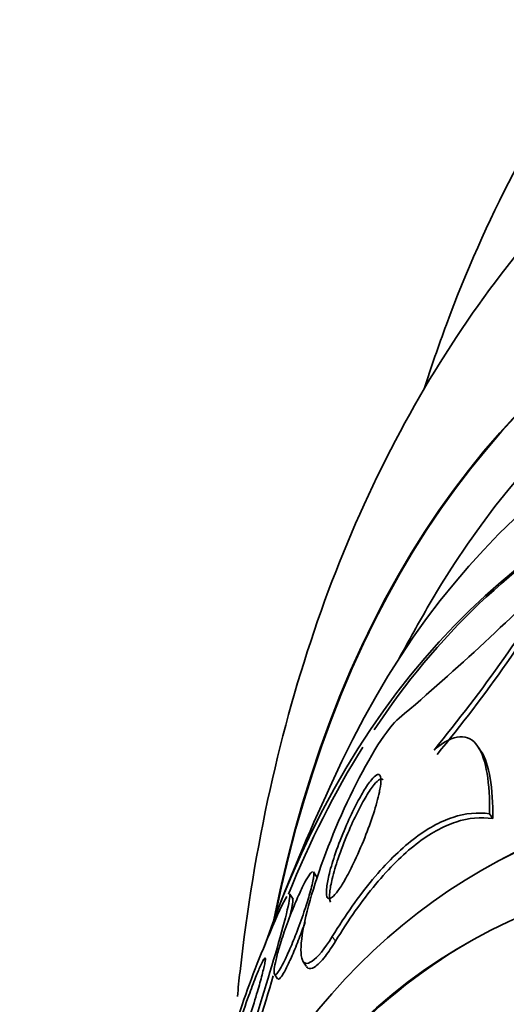
# Model space of a CAD drawing. Units: millimetres. Extents: x 0 to 1467, y 0 to 1211.
# Drawn here: x 190 to 194, y 260 to 269 of the extents above; entities that cross this region are included whole.
import ezdxf
from ezdxf import colors
from ezdxf.entities.mleader import LeaderData, LeaderLine
from ezdxf.math import Vec2, Vec3

# ---------------------------------------------------------------- set-up
doc = ezdxf.new("R2010")
doc.units = ezdxf.units.MM
doc.layers.add('DV7_Défaut', color=7, linetype='Continuous')
doc.layers.add('Défaut', color=7, linetype='Continuous')

# ---------------------------------------------------------------- blocks, each defined once
blk = doc.blocks.new('_DOT')
at = {"color": 0}
blk.add_line((0, 0), (-1, 0), dxfattribs=at)
at = {"color": 0, "const_width": 0.333}
blk.add_lwpolyline([(-0.1665, 0, 1), (0.1665, 0, 1)], format="xyb", close=True, dxfattribs=at)
blk = doc.blocks.new('SE6')
at = {"layer": 'DV7_Défaut', "color": 7, "linetype": 'Continuous', "lineweight": 35}
for p, q in [((194.2341, 262.6627), (194.207, 262.7033)), ((194.3051, 262.1096), (194.3337, 262.0668)), ((192.755, 261.5485), (192.7279, 261.5889)), ((194.2636, 261.6206), (194.2212, 261.5961)), ((192.5437, 261.3443), (192.5138, 261.389)), ((192.6318, 260.7888), (192.6606, 260.7456)), ((192.3772, 260.6738), (192.4053, 260.6318))]:
    blk.add_line(p, q, dxfattribs=at)
at = {"layer": 'DV7_Défaut', "color": 7, "linetype": 'Continuous', "lineweight": 18}
blk.add_line((192.8952, 261.0109), (192.9235, 260.9684), dxfattribs=at)
at = {"layer": 'DV7_Défaut', "color": 7, "linetype": 'Continuous', "lineweight": 35}
for centre, radius, start, end in [((180.0501, 278.9107), 20.8557, 310.1352, 315.77359), ((183.0354, 271.5449), 13.9499, 320.55309, 329.0177), ((183.0874, 271.4727), 13.9103, 320.58912, 329.0807), ((211.3097, 253.853), 20.2604, 149.99435, 151.57656), ((211.3097, 253.853), 20.3, 154.53461, 158.41843), ((199.8132, 257.782), 8.1569, 156.45805, 161.96768)]:
    blk.add_arc(centre, radius, start, end, dxfattribs=at)
for centre, major_axis, start_param, end_param in [((205.4754, 250.4846), (9.4531, -16.3733), 0, 3.723237), ((205.4754, 250.4846), (9.45, -16.3679), 0, 3.720843), ((205.4754, 250.4846), (9.25, -16.0215), 0, 3.463959), ((204.6807, 250.0258), (9, -15.5885), 0, 3.520565), ((204.0434, 249.6578), (8.75, -15.1554), 0, 3.608154), ((204.0987, 249.6898), (-8.75, 15.1554), 0, 0.279242), ((201.8886, 248.4137), (7.625, -13.2069), 0, 3.141593), ((201.8462, 248.3893), (7.625, -13.2069), 0, 3.814677), ((204.0987, 249.6898), (-8.75, 15.1554), 0.296229, 0.42678), ((201.4587, 248.1656), (7.375, -12.7739), 0, 4.030288), ((201.4995, 248.1891), (-7.375, 12.7739), 0, 0.731712)]:
    blk.add_ellipse(centre, major_axis=major_axis, ratio=0.578668, start_param=start_param, end_param=end_param, dxfattribs=at)
for points, knots in [([(197.9272, 271.5055), (197.6226, 271.3231), (197.0153, 270.9525), (196.0934, 270.1113), (195.2274, 269.0673), (194.4891, 267.8591), (194.0124, 266.7827), (193.7814, 266.1119), (193.719, 265.916)], [0, 0, 0, 0, 0.140927, 0.333425, 0.526672, 0.721984, 0.920063, 1, 1, 1, 1]), ([(197.1656, 269.3444), (197.1083, 269.3168), (196.6724, 269.1062), (195.8715, 268.4976), (194.8827, 267.568), (194.0252, 266.4633), (193.3075, 265.2224), (192.7328, 263.8419), (192.308, 262.3311), (192.1188, 261.1814), (192.052, 260.5483), (192.0446, 260.4737)], [0, 0, 0, 0, 0.016961, 0.1502046, 0.283041, 0.416813, 0.5528654, 0.6921032, 0.8348101, 0.9806, 1, 1, 1, 1]), ([(192.8952, 261.0109), (192.7567, 260.7854), (192.6462, 260.7123), (192.5966, 260.9239), (192.6416, 261.1629), (192.8098, 261.7097), (192.9368, 262.0301), (193.2268, 262.6195), (193.3946, 262.888), (193.4935, 262.966)], [0, 0, 0, 0, 0.25, 0.25, 0.5, 0.5, 0.75, 0.75, 1, 1, 1, 1]), ([(193.8077, 262.6817), (193.8945, 262.7562), (193.9739, 262.796), (194.1051, 262.8043), (194.1584, 262.7736), (194.2385, 262.6583), (194.2661, 262.5735), (194.3001, 262.3683), (194.3069, 262.2459), (194.3051, 262.1096)], [0, 0, 0, 0, 0.25, 0.25, 0.5, 0.5, 0.75, 0.75, 1, 1, 1, 1]), ([(194.2299, 262.6689), (194.268, 262.6112), (194.2945, 262.5284), (194.3282, 262.3261), (194.3352, 262.2034), (194.3337, 262.0668)], [0, 0, 0, 0, 0.491541, 0.491541, 1, 1, 1, 1]), ([(193.3172, 262.3043), (193.3055, 262.2487), (193.287, 262.182), (193.264, 262.111), (193.242, 262.0433), (193.2154, 261.9697), (193.1861, 261.8958), (193.1552, 261.818), (193.12, 261.7372), (193.0839, 261.6621), (193.0592, 261.611), (193.0334, 261.5613), (193.0084, 261.5177), (192.9871, 261.4807), (192.9659, 261.4472), (192.9466, 261.4207), (192.9272, 261.3941), (192.9092, 261.374), (192.8944, 261.3626), (192.8809, 261.3521), (192.8696, 261.3485), (192.8614, 261.3515), (192.8529, 261.3546), (192.8473, 261.3647), (192.8445, 261.3801), (192.8414, 261.3977), (192.8418, 261.4224), (192.8452, 261.4519), (192.8493, 261.487), (192.8576, 261.5296), (192.8693, 261.5762), (192.8832, 261.6317), (192.9021, 261.6942), (192.9244, 261.7594), (192.9495, 261.8322), (192.9797, 261.9106), (193.0128, 261.9878), (193.0399, 262.051), (193.0697, 262.1152), (193.1001, 262.1749), (193.125, 262.2238), (193.1508, 262.2708), (193.1756, 262.3116), (193.2005, 262.3526), (193.225, 262.3884), (193.2461, 262.414), (193.2644, 262.436), (193.2806, 262.4511), (193.2934, 262.458), (193.3054, 262.4644), (193.3146, 262.4638), (193.3209, 262.4571), (193.3275, 262.4499), (193.3309, 262.4356), (193.3313, 262.4161), (193.3318, 262.3936), (193.3285, 262.3639), (193.3222, 262.3295), (193.3207, 262.3214), (193.3191, 262.313), (193.3172, 262.3043)], [0, 0, 0, 0, 0.072818, 0.072818, 0.072818, 0.142147, 0.142147, 0.142147, 0.215374, 0.215374, 0.215374, 0.264908, 0.264908, 0.264908, 0.306963, 0.306963, 0.306963, 0.349263, 0.349263, 0.349263, 0.387907, 0.387907, 0.387907, 0.42761, 0.42761, 0.42761, 0.472776, 0.472776, 0.472776, 0.526734, 0.526734, 0.526734, 0.591113, 0.591113, 0.591113, 0.663368, 0.663368, 0.663368, 0.722403, 0.722403, 0.722403, 0.770668, 0.770668, 0.770668, 0.819416, 0.819416, 0.819416, 0.861187, 0.861187, 0.861187, 0.900123, 0.900123, 0.900123, 0.941411, 0.941411, 0.941411, 0.988851, 0.988851, 0.988851, 1, 1, 1, 1]), ([(192.8794, 261.3183), (192.8764, 261.3229), (192.8741, 261.3291), (192.8725, 261.3368), (192.8691, 261.3537), (192.8692, 261.3779), (192.8723, 261.4067), (192.8759, 261.4412), (192.8839, 261.483), (192.8951, 261.5289), (192.9084, 261.5837), (192.9268, 261.6456), (192.9486, 261.7101), (192.9732, 261.7827), (193.0029, 261.8608), (193.0356, 261.938), (193.0627, 262.002), (193.0926, 262.067), (193.1231, 262.1277), (193.1481, 262.1772), (193.1741, 262.2251), (193.1991, 262.2667), (193.2242, 262.3085), (193.2491, 262.3453), (193.2706, 262.3717), (193.289, 262.3943), (193.3056, 262.4101), (193.3186, 262.4175), (193.3308, 262.4244), (193.3403, 262.4243), (193.3468, 262.418), (193.3478, 262.417), (193.3488, 262.4158), (193.3497, 262.4144)], [0, 0, 0, 0, 0.040569, 0.040569, 0.040569, 0.130363, 0.130363, 0.130363, 0.237608, 0.237608, 0.237608, 0.365811, 0.365811, 0.365811, 0.510327, 0.510327, 0.510327, 0.629736, 0.629736, 0.629736, 0.727129, 0.727129, 0.727129, 0.825524, 0.825524, 0.825524, 0.909521, 0.909521, 0.909521, 0.987372, 0.987372, 0.987372, 1, 1, 1, 1]), ([(194.3051, 262.1096), (194.1992, 262.1259), (194.0896, 262.116), (193.8613, 262.0412), (193.7411, 261.9747), (193.4999, 261.7876), (193.3786, 261.6676), (193.1349, 261.3751), (193.013, 261.2028), (192.8952, 261.0109)], [0, 0, 0, 0, 0.25, 0.25, 0.5, 0.5, 0.75, 0.75, 1, 1, 1, 1]), ([(194.3337, 262.0668), (194.2275, 262.0833), (194.1177, 262.0737), (193.889, 261.999), (193.7687, 261.9325), (193.5272, 261.7451), (193.4058, 261.6248), (193.162, 261.3316), (193.0403, 261.159), (192.9235, 260.9684)], [0, 0, 0, 0, 0.25, 0.25, 0.5, 0.5, 0.75, 0.75, 1, 1, 1, 1]), ([(192.7242, 261.5207), (192.7173, 261.4834), (192.7048, 261.4342), (192.6891, 261.3802), (192.6754, 261.3334), (192.659, 261.2816), (192.6409, 261.2284), (192.6198, 261.1662), (192.5958, 261.1003), (192.5709, 261.0359), (192.5505, 260.9832), (192.5288, 260.9302), (192.5075, 260.8815), (192.4904, 260.8426), (192.4732, 260.8056), (192.4572, 260.7741), (192.4437, 260.7475), (192.4307, 260.7242), (192.4195, 260.7069), (192.4082, 260.6895), (192.3985, 260.6776), (192.3912, 260.6725), (192.3844, 260.6678), (192.3796, 260.6688), (192.3768, 260.6748), (192.3739, 260.681), (192.3732, 260.6928), (192.3743, 260.7086), (192.3757, 260.7269), (192.3796, 260.7508), (192.3853, 260.7782), (192.3923, 260.8113), (192.4022, 260.85), (192.4141, 260.8916), (192.4284, 260.9414), (192.4459, 260.9965), (192.4653, 261.0529), (192.487, 261.116), (192.5118, 261.1827), (192.5377, 261.2473), (192.558, 261.2979), (192.5795, 261.3485), (192.6006, 261.3946), (192.6177, 261.432), (192.6349, 261.4674), (192.6507, 261.4972), (192.6667, 261.5272), (192.6816, 261.5523), (192.6937, 261.5689), (192.7041, 261.5832), (192.7127, 261.5916), (192.7187, 261.5935)], [0, 0, 0, 0, 0.0799678, 0.0799678, 0.0799678, 0.1489451, 0.1489451, 0.1489451, 0.229822, 0.229822, 0.229822, 0.295988, 0.295988, 0.295988, 0.3487302, 0.3487302, 0.3487302, 0.3933637, 0.3933637, 0.3933637, 0.4382264, 0.4382264, 0.4382264, 0.4796923, 0.4796923, 0.4796923, 0.5230334, 0.5230334, 0.5230334, 0.5730706, 0.5730706, 0.5730706, 0.6335519, 0.6335519, 0.6335519, 0.7062441, 0.7062441, 0.7062441, 0.787782, 0.787782, 0.787782, 0.8515355, 0.8515355, 0.8515355, 0.9031924, 0.9031924, 0.9031924, 0.9553806, 0.9553806, 0.9553806, 1, 1, 1, 1]), ([(192.7267, 261.5908), (192.7279, 261.5889), (192.7288, 261.5863), (192.7294, 261.5829), (192.7309, 261.5737), (192.7301, 261.5588), (192.7274, 261.5401), (192.7265, 261.534), (192.7254, 261.5275), (192.7242, 261.5207)], [0, 0, 0, 0, 0.216787, 0.216787, 0.216787, 0.810315, 0.810315, 0.810315, 1, 1, 1, 1]), ([(192.7537, 261.5503), (192.7549, 261.5485), (192.7558, 261.5459), (192.7564, 261.5426), (192.7572, 261.5382), (192.7574, 261.5325), (192.7571, 261.5257)], [0, 0, 0, 0, 0.429346, 0.429346, 0.429346, 1, 1, 1, 1]), ([(192.5112, 261.39), (192.5138, 261.3876), (192.5149, 261.3809), (192.5097, 261.2908), (192.4399, 261.0376), (192.2667, 260.4577), (192.1605, 260.1197), (191.9502, 259.4827), (191.8382, 259.1628), (191.7732, 259.0305)], [0, 0, 0, 0, 0.046232, 0.046232, 0.364155, 0.364155, 0.682077, 0.682077, 1, 1, 1, 1]), ([(192.5132, 261.1812), (192.5295, 261.2489), (192.5397, 261.3005), (192.5419, 261.3405), (192.5408, 261.3473), (192.5381, 261.3496)], [0, 0, 0, 0, 0.713016, 0.713016, 1, 1, 1, 1]), ([(192.6516, 261.1383), (192.635, 261.091), (192.6172, 261.0424), (192.5987, 260.9946), (192.5783, 260.9418), (192.5567, 260.8886), (192.5354, 260.8399), (192.5184, 260.8009), (192.5012, 260.7639), (192.4853, 260.7323), (192.4717, 260.7057), (192.4588, 260.6824), (192.4476, 260.665), (192.4364, 260.6476), (192.4266, 260.6357), (192.4193, 260.6306), (192.4132, 260.6264), (192.4087, 260.6267), (192.4058, 260.631)], [0, 0, 0, 0, 0.196336, 0.196336, 0.196336, 0.413272, 0.413272, 0.413272, 0.58599, 0.58599, 0.58599, 0.732031, 0.732031, 0.732031, 0.878829, 0.878829, 0.878829, 1, 1, 1, 1]), ([(192.9235, 260.9684), (192.8923, 260.9174), (192.8616, 260.8719), (192.8333, 260.8351), (192.7972, 260.7881), (192.764, 260.7542), (192.7368, 260.7369), (192.7116, 260.7208), (192.6909, 260.7184), (192.6759, 260.7286), (192.6711, 260.7318), (192.6669, 260.7363), (192.6632, 260.7419)], [0, 0, 0, 0, 0.260054, 0.260054, 0.260054, 0.592899, 0.592899, 0.592899, 0.902063, 0.902063, 0.902063, 1, 1, 1, 1]), ([(192.2915, 260.7763), (192.2867, 260.7495), (192.2776, 260.7113), (192.266, 260.6671), (192.2545, 260.6231), (192.2402, 260.5722), (192.2244, 260.5182), (192.2054, 260.4529), (192.1837, 260.3815), (192.1609, 260.3087), (192.1347, 260.225), (192.1063, 260.137), (192.0779, 260.0522), (192.055, 259.9838), (192.0316, 259.9157), (192.0093, 259.8539), (191.992, 259.8057), (191.975, 259.7603), (191.9599, 259.7223), (191.9473, 259.6907), (191.9357, 259.6636), (191.9262, 259.6441), (191.9167, 259.6245), (191.9092, 259.6122), (191.9043, 259.6086), (191.8999, 259.6052), (191.8976, 259.6089), (191.8975, 259.6187), (191.8973, 259.629), (191.8994, 259.6461), (191.9032, 259.6678), (191.9088, 259.6991), (191.9182, 259.7409), (191.93, 259.7879), (191.945, 259.8474), (191.9642, 259.9169), (191.9857, 259.9898), (192.0074, 260.0636), (192.032, 260.1429), (192.0578, 260.2221), (192.0862, 260.3094), (192.117, 260.3995), (192.1472, 260.483), (192.1678, 260.54), (192.1885, 260.5952), (192.2076, 260.6436), (192.2233, 260.6833), (192.2383, 260.7193), (192.251, 260.7476), (192.2638, 260.776), (192.2747, 260.7974), (192.2822, 260.8088), (192.2888, 260.8187), (192.293, 260.8213), (192.2947, 260.8166), (192.2963, 260.812), (192.2956, 260.8004), (192.2928, 260.7836), (192.2924, 260.7812), (192.292, 260.7788), (192.2915, 260.7763)], [0, 0, 0, 0, 0.054569, 0.054569, 0.054569, 0.10858, 0.10858, 0.10858, 0.173926, 0.173926, 0.173926, 0.249427, 0.249427, 0.249427, 0.310132, 0.310132, 0.310132, 0.357327, 0.357327, 0.357327, 0.396583, 0.396583, 0.396583, 0.436074, 0.436074, 0.436074, 0.472169, 0.472169, 0.472169, 0.509903, 0.509903, 0.509903, 0.564511, 0.564511, 0.564511, 0.633752, 0.633752, 0.633752, 0.703777, 0.703777, 0.703777, 0.781273, 0.781273, 0.781273, 0.833753, 0.833753, 0.833753, 0.876707, 0.876707, 0.876707, 0.920046, 0.920046, 0.920046, 0.95787, 0.95787, 0.95787, 0.994927, 0.994927, 0.994927, 1, 1, 1, 1]), ([(191.803, 258.9859), (191.868, 259.1186), (191.98, 259.4403), (192.1834, 260.0598), (192.2839, 260.3803), (192.3668, 260.6577)], [0, 0, 0, 0, 0.514393, 0.514393, 1, 1, 1, 1])]:
    blk.add_open_spline(points, degree=3, knots=knots, dxfattribs=at)
blk.add_open_spline([(192.3353, 261.04), (192.4016, 261.2044), (192.4564, 261.3221), (192.4873, 261.3688)], degree=3, dxfattribs=at)

msp = doc.modelspace()

# ---------------------------------------------------------------- block references
at = {"layer": 'Défaut'}
msp.add_blockref('SE6', (0, 0), dxfattribs=at)

# ---------------------------------------------------------------- leaders
at = {"layer": 'Défaut', "color": 7, "linetype": 'Continuous', "lineweight": 18}
ml = msp.add_multileader_mtext('Standard', dxfattribs=at)
ml.set_content('{\\pxsm0.9;\\fSolid Edge ISO|b1||i0||c0|p34;\\W1.;06/04/2017\\P}', color=256)
ml.set_leader_properties()
ml.set_arrow_properties(name='DOT')
ml.build(insert=Vec2(0, 0))
ml.multileader.update_dxf_attribs({"leader_type": 0, "dogleg_length": 0, "arrow_head_size": 12})
ctx = ml.context
ctx.base_point, ctx.char_height, ctx.arrow_head_size, ctx.landing_gap_size = Vec3(1147.0596, 1204.3586), 12, 12, 4.2
notes = []
notes.append((ctx, [(0, (0, 0, 0), (0, 0), (1, 0), 1, [])]))
ctx.mtext.insert = Vec3(1149.0596, 1210.4787)
ml = msp.add_multileader_mtext('Standard', dxfattribs=at)
ml.set_content('{\\pxsm0.9;\\fArial|b1||i0||c0|p34;\\W1.;40SGB\\P}', color=256)
ml.set_leader_properties()
ml.set_arrow_properties(name='DOT')
ml.build(insert=Vec2(0, 0))
ml.multileader.update_dxf_attribs({"leader_type": 0, "dogleg_length": 0, "arrow_head_size": 12})
ctx = ml.context
ctx.base_point, ctx.char_height, ctx.arrow_head_size, ctx.landing_gap_size = Vec3(427.9331, 1204.1791), 12, 12, 4.2
notes.append((ctx, [(0, (0, 0, 0), (0, 0), (1, 0), 1, [])]))
ctx.mtext.insert = Vec3(429.9331, 1210.2931)
for ctx, leaders in notes:
    for number, flags, end, landing, length, lines in leaders:
        leader = LeaderData()
        leader.index, (leader.has_last_leader_line, leader.has_dogleg_vector, leader.attachment_direction) = number, flags
        leader.last_leader_point, leader.dogleg_vector, leader.dogleg_length = Vec3(end), Vec3(landing), length
        for number, points, colour, breaks in lines:
            line = LeaderLine()
            line.index, line.vertices, line.color, line.breaks = number, Vec3.list(points), colors.encode_raw_color(colour), breaks
            leader.lines.append(line)
        ctx.leaders.append(leader)

doc.saveas('drawing.dxf')
